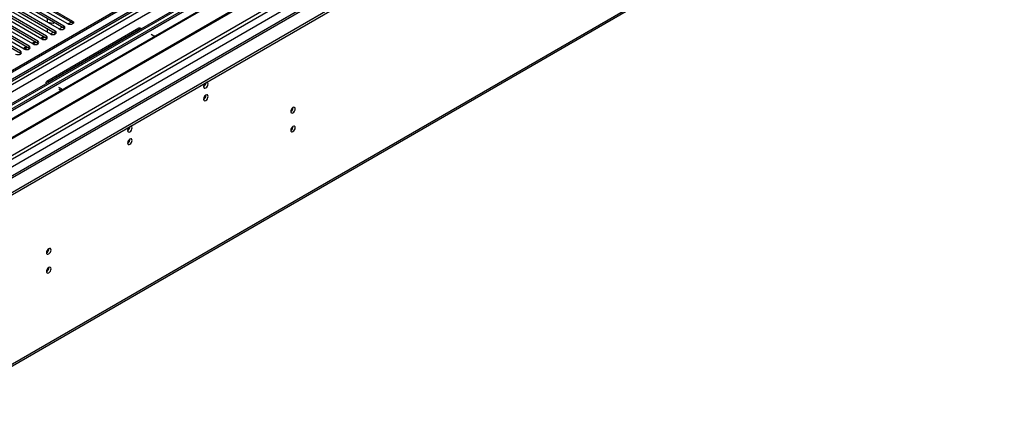
# Model space of a CAD drawing. Units: millimetres. Extents: x 5 to 12605, y 13 to 17833.
# Drawn here: x 7964 to 8606, y 5043 to 5295 of the extents above; entities that cross this region are included whole.
import ezdxf

# ---------------------------------------------------------------- set-up
doc = ezdxf.new("R2010")
doc.units = ezdxf.units.MM
doc.header["$LTSCALE"] = 60

msp = doc.modelspace()

# ---------------------------------------------------------------- linework, layer by layer
at = {"color": 7, "linetype": 'Continuous', "lineweight": 25}
for p, q in [((8847.076, 5774.416), (7169.819, 4806.156)), ((8848.137, 5773.803), (7170.879, 4805.543)), ((7167.344, 4725.534), (8972.587, 5767.679)), ((7167.697, 4795.951), (8850.611, 5767.477)), ((7170.656, 4799.908), (8846.455, 5767.327)), ((8848.137, 5769.312), (7170.879, 4801.052)), ((8871.916, 5767.317), (7170.97, 4785.383)), ((8873.416, 5767.169), (7172.47, 4785.234)), ((7202.876, 4767.681), (8934.934, 5767.577)), ((7167.344, 4723.901), (8972.587, 5766.046)), ((8852.733, 5763.803), (7169.819, 4792.277)), ((7204.997, 4764.007), (8937.904, 5764.393)), ((7211.361, 4760.334), (8912.306, 5742.268)), ((8910.557, 5742.442), (7268.496, 4794.5)), ((7170.861, 4614.513), (8949.235, 5641.146)), ((7171.586, 4616.116), (8949.96, 5642.749)), ((8140.853, 5341.82), (7905.033, 5205.684)), ((8140.853, 5340.595), (7906.094, 5205.072)), ((8145.444, 5337.945), (7910.684, 5202.422)), ((8145.961, 5337.647), (7911.202, 5202.123)), ((8156.057, 5331.818), (7921.298, 5196.295)), ((8156.575, 5331.519), (7921.815, 5195.996)), ((7931.196, 5190.581), (8167.016, 5326.717)), ((7961.336, 5305.439), (7989.886, 5288.958)), ((7993.068, 5290.795), (7964.518, 5307.276)), ((7964.518, 5306.051), (7993.068, 5289.57)), ((7995.543, 5292.224), (7966.993, 5308.705)), ((7970.175, 5310.542), (7998.725, 5294.061)), ((7998.725, 5292.836), (7970.175, 5309.317)), ((7950.022, 5298.908), (7978.572, 5282.427)), ((7981.754, 5284.264), (7953.204, 5300.745)), ((7953.204, 5299.52), (7981.754, 5283.039)), ((7955.679, 5302.174), (7984.229, 5285.692)), ((7987.411, 5287.529), (7958.861, 5304.011)), ((7958.861, 5302.786), (7987.411, 5286.305)), ((7938.709, 5292.377), (7967.258, 5275.896)), ((7970.44, 5277.732), (7941.891, 5294.214)), ((7941.891, 5292.989), (7970.44, 5276.508)), ((7944.366, 5295.642), (7972.915, 5279.161)), ((7976.097, 5280.998), (7947.548, 5297.479)), ((7947.548, 5296.254), (7976.097, 5279.773)), ((7982.107, 5295.897), (7982.107, 5293.448)), ((7982.39, 5293.285), (7985.992, 5292.728)), ((7985.992, 5292.728), (7986.794, 5293.192)), ((7995.548, 5292.22), (7997.67, 5293.445)), ((7998.725, 5292.836), (7998.725, 5294.061)), ((7999.118, 5292.53), (7998.725, 5292.836)), ((7964.783, 5274.467), (7936.234, 5290.948)), ((7936.234, 5289.723), (7964.783, 5273.242)), ((8041.949, 5289.411), (7981.845, 5254.714)), ((7982.107, 5289.366), (7982.107, 5286.917)), ((8043.449, 5289.263), (7983.345, 5254.566)), ((7984.235, 5285.689), (7986.356, 5286.914)), ((7987.411, 5286.305), (7987.411, 5287.529)), ((7987.411, 5286.305), (7987.804, 5285.998)), ((7989.892, 5288.955), (7992.013, 5290.179)), ((7993.068, 5289.57), (7993.068, 5290.795)), ((7993.068, 5289.57), (7993.461, 5289.264)), ((8043.449, 5289.263), (8043.63, 5289.158)), ((8049.813, 5285.589), (8051.581, 5284.569)), ((7972.921, 5279.158), (7975.042, 5280.382)), ((7976.097, 5279.773), (7976.097, 5280.998)), ((7976.097, 5279.773), (7976.49, 5279.467)), ((7978.578, 5282.423), (7980.699, 5283.648)), ((7981.754, 5283.039), (7981.754, 5284.264)), ((7981.754, 5283.039), (7982.147, 5282.733)), ((7964.783, 5273.242), (7964.783, 5274.467)), ((7964.783, 5273.242), (7965.177, 5272.936)), ((7967.264, 5275.892), (7969.385, 5277.117)), ((7970.44, 5276.508), (7970.44, 5277.732)), ((7970.44, 5276.508), (7970.833, 5276.202)), ((7983.526, 5254.461), (7983.345, 5254.566)), ((7981.224, 5253.34), (7981.224, 5253.132)), ((7991.477, 5249.871), (7989.709, 5250.892)), ((7991.116, 5248.854), (7989.709, 5249.667))]:
    msp.add_line(p, q, dxfattribs=at)
at = {"color": 8, "linetype": 'Continuous', "lineweight": 25}
for p, q in [((7974.512, 5280.688), (7972.391, 5279.464)), ((7980.169, 5283.954), (7978.048, 5282.729)), ((7968.855, 5277.423), (7966.734, 5276.198)), ((7983.345, 5254.356), (7983.345, 5254.566)), ((7981.404, 5253.236), (7981.224, 5253.34)), ((7991.477, 5249.062), (7991.477, 5249.871))]:
    msp.add_line(p, q, dxfattribs=at)
at = {"color": 7, "linetype": 'Continuous', "lineweight": 25, "flags": 128}
for points in [[(7998.725, 5294.061), (7999.212, 5293.639), (7999.384, 5293.142), (7999.212, 5292.645), (7998.724, 5292.224), (7997.995, 5291.942), (7997.134, 5291.843), (7996.273, 5291.942), (7995.543, 5292.224)], [(7984.229, 5285.692), (7984.959, 5285.411), (7985.82, 5285.312), (7986.681, 5285.411), (7987.411, 5285.692), (7987.899, 5286.114), (7988.07, 5286.611), (7987.899, 5287.108), (7987.411, 5287.529)], [(7989.886, 5288.958), (7990.616, 5288.676), (7991.477, 5288.578), (7992.338, 5288.677), (7993.068, 5288.958), (7993.555, 5289.379), (7993.727, 5289.877), (7993.555, 5290.374), (7993.068, 5290.795)], [(7972.915, 5279.161), (7973.645, 5278.88), (7974.506, 5278.781), (7975.367, 5278.88), (7976.097, 5279.161), (7976.585, 5279.583), (7976.756, 5280.08), (7976.585, 5280.577), (7976.097, 5280.998)], [(7978.572, 5282.427), (7979.302, 5282.145), (7980.163, 5282.046), (7981.024, 5282.145), (7981.754, 5282.427), (7982.242, 5282.848), (7982.413, 5283.345), (7982.242, 5283.842), (7981.754, 5284.264)], [(8052.211, 5284.124), (8052.203, 5284.131), (8051.581, 5284.569)], [(7961.601, 5272.63), (7962.331, 5272.348), (7963.192, 5272.249), (7964.053, 5272.348), (7964.783, 5272.63), (7965.271, 5273.051), (7965.442, 5273.548), (7965.271, 5274.045), (7964.783, 5274.467)], [(7967.258, 5275.896), (7967.988, 5275.614), (7968.849, 5275.515), (7969.71, 5275.614), (7970.44, 5275.896), (7970.928, 5276.317), (7971.099, 5276.814), (7970.928, 5277.311), (7970.44, 5277.732)], [(8084.037, 5251.462), (8084.15, 5250.871), (8084.472, 5250.501), (8084.954, 5250.407), (8085.522, 5250.605), (8086.09, 5251.063), (8086.572, 5251.713), (8086.894, 5252.455), (8087.007, 5253.177), (8086.894, 5253.767), (8086.572, 5254.138), (8086.09, 5254.232), (8085.97, 5254.213)], [(7991.477, 5249.871), (7992.234, 5249.512), (7992.247, 5249.507)], [(8084.037, 5243.297), (8084.15, 5242.706), (8084.472, 5242.335), (8084.954, 5242.242), (8085.522, 5242.439), (8086.09, 5242.898), (8086.572, 5243.548), (8086.894, 5244.29), (8087.007, 5245.011), (8086.894, 5245.602), (8086.572, 5245.973), (8086.09, 5246.066), (8085.522, 5245.869), (8084.954, 5245.41), (8084.472, 5244.76), (8084.15, 5244.018), (8084.037, 5243.297)], [(8140.782, 5235.228), (8140.895, 5234.637), (8141.217, 5234.267), (8141.699, 5234.173), (8142.267, 5234.371), (8142.835, 5234.829), (8143.317, 5235.479), (8143.639, 5236.221), (8143.752, 5236.942), (8143.639, 5237.533), (8143.317, 5237.904), (8142.835, 5237.997), (8142.267, 5237.8), (8141.699, 5237.341), (8141.217, 5236.692), (8140.895, 5235.949), (8140.782, 5235.228)], [(8034.54, 5222.888), (8034.652, 5222.297), (8034.974, 5221.926), (8035.456, 5221.833), (8036.024, 5222.03), (8036.593, 5222.489), (8037.074, 5223.139), (8037.396, 5223.881), (8037.509, 5224.602), (8037.396, 5225.193), (8037.074, 5225.564), (8036.593, 5225.657), (8036.472, 5225.638)], [(8140.782, 5222.98), (8140.895, 5222.389), (8141.217, 5222.018), (8141.699, 5221.925), (8142.267, 5222.122), (8142.835, 5222.581), (8143.317, 5223.231), (8143.639, 5223.973), (8143.752, 5224.694), (8143.639, 5225.285), (8143.317, 5225.656), (8142.835, 5225.749), (8142.267, 5225.552), (8141.699, 5225.093), (8141.217, 5224.443), (8140.895, 5223.701), (8140.782, 5222.98)], [(8034.54, 5214.722), (8034.652, 5214.131), (8034.974, 5213.761), (8035.456, 5213.667), (8036.024, 5213.865), (8036.593, 5214.323), (8037.074, 5214.973), (8037.396, 5215.715), (8037.509, 5216.437), (8037.396, 5217.028), (8037.074, 5217.398), (8036.593, 5217.492), (8036.024, 5217.294), (8035.456, 5216.836), (8034.974, 5216.186), (8034.652, 5215.444), (8034.54, 5214.722)], [(7981.683, 5143.382), (7981.796, 5142.791), (7982.118, 5142.421), (7982.6, 5142.327), (7983.168, 5142.525), (7983.736, 5142.983), (7984.218, 5143.633), (7984.54, 5144.375), (7984.653, 5145.097), (7984.54, 5145.687), (7984.218, 5146.058), (7983.736, 5146.152), (7983.168, 5145.954), (7982.6, 5145.495), (7982.118, 5144.846), (7981.796, 5144.104), (7981.683, 5143.382)], [(7981.683, 5131.134), (7981.796, 5130.543), (7982.118, 5130.173), (7982.6, 5130.079), (7983.168, 5130.276), (7983.736, 5130.735), (7984.218, 5131.385), (7984.54, 5132.127), (7984.653, 5132.848), (7984.54, 5133.439), (7984.218, 5133.81), (7983.736, 5133.903), (7983.168, 5133.706), (7982.6, 5133.247), (7982.118, 5132.598), (7981.796, 5131.855), (7981.683, 5131.134)]]:
    msp.add_lwpolyline(points, dxfattribs=at)
at = {"color": 7, "linetype": 'Continuous', "lineweight": 25}
for centre, radius, start, end in [((8042.57, 5288.036), 1.509, 54.388265, 114.301747), ((7982.517, 5253.55), 1.31, 50.79826, 189.213231), ((8087.34, 5251.286), 3.307, 133.241404, 176.950711), ((8082.496, 5254.069), 3.097, 299.86612, 358.595209), ((8082.556, 5245.866), 3.035, 299.237398, 0.768888), ((8139.3, 5237.798), 3.036, 299.247383, 0.757107), ((8037.842, 5222.712), 3.307, 133.239478, 176.955242), ((8032.999, 5225.495), 3.097, 299.865837, 358.593699), ((8139.301, 5225.549), 3.035, 299.237603, 0.766887), ((8033.06, 5217.291), 3.033, 299.218051, 0.788235), ((7980.202, 5145.952), 3.036, 299.24719, 0.759097), ((7980.203, 5133.703), 3.035, 299.237398, 0.768888)]:
    msp.add_arc(centre, radius, start, end, dxfattribs=at)

doc.saveas('drawing.dxf')
